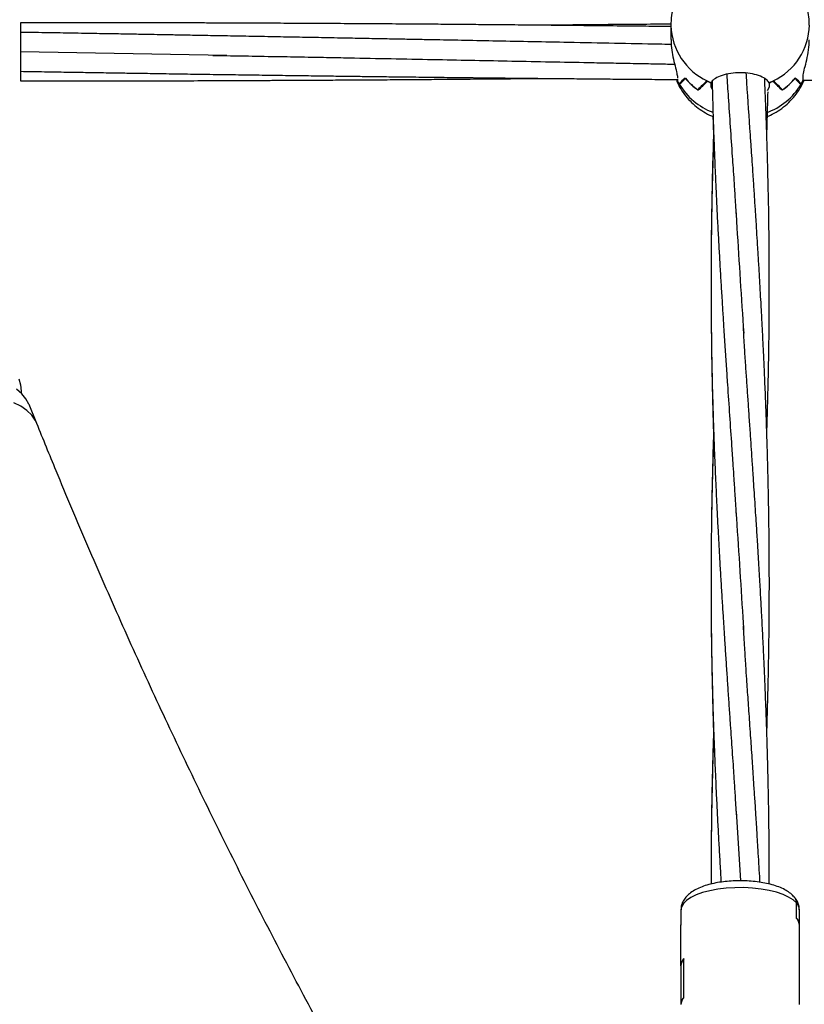
# Model space of a CAD drawing. Units: millimetres. Extents: x 12973 to 24487, y 9026 to 24245.
# Drawn here: x 18386 to 18602, y 22725 to 22995 of the extents above; entities that cross this region are included whole.
import ezdxf

# ---------------------------------------------------------------- set-up
doc = ezdxf.new("R2010")
doc.units = ezdxf.units.MM

msp = doc.modelspace()

# ---------------------------------------------------------------- linework, layer by layer
at = {"color": 7, "linetype": 'Continuous', "lineweight": 25}
for p, q in [((18386.53, 22994.41), (18386.53, 22991.76)), ((18386.53, 22991.76), (18386.53, 22986.41)), ((18565.03, 22993.75), (18565.03, 22989.75)), ((18565.03, 22993.75), (18565.03, 22993.53)), ((18443.2, 22985.39), (18386.53, 22986.41)), ((18386.53, 22986.41), (18386.53, 22981.06)), ((18386.53, 22981.06), (18386.53, 22978.41)), ((18566.78, 22978.5), (18566.79, 22978.5)), ((18566.79, 22979.69), (18566.79, 22979.21)), ((18566.79, 22978.91), (18566.79, 22978.49)), ((18575.08, 22978.43), (18575.08, 22978.37)), ((18576.06, 22976.73), (18576.06, 22977.93)), ((18576.06, 22977.91), (18576.06, 22977.92)), ((18592, 22977.93), (18592, 22976.73)), ((18592, 22977.92), (18592, 22977.91)), ((18592.98, 22978.43), (18592.98, 22978.37)), ((18600.85, 22977.21), (18601.41, 22978.3)), ((18601.28, 22978.49), (18601.28, 22979.69)), ((18601.28, 22978.5), (18601.28, 22978.51)), ((18601.28, 22978.5), (18601.37, 22978.26)), ((18567.27, 22977.6), (18567.33, 22977.6)), ((18567.33, 22977.6), (18567.33, 22977.49)), ((18572.43, 22975.97), (18572.48, 22975.97)), ((18572.48, 22975.97), (18572.48, 22975.94)), ((18576.4, 22976.08), (18576.06, 22976.73)), ((18592, 22976.73), (18591.4, 22975.7)), ((18595.58, 22975.97), (18595.58, 22975.94)), ((18595.63, 22975.97), (18595.58, 22975.97)), ((18600.73, 22977.6), (18600.73, 22977.49)), ((18391.03, 22884.34), (18388.93, 22889.56)), ((18582.91, 22777.93), (18584.13, 22758.82)), ((18598.71, 22754.54), (18598.41, 22754.88)), ((18567.78, 22750.87), (18567.78, 22746.6)), ((18599.49, 22748.48), (18599.49, 22752.74)), ((18599.49, 22748.57), (18599.49, 22752.74)), ((18600.25, 22750.88), (18600.23, 22751.15)), ((18600.28, 22746.6), (18600.28, 22750.87)), ((18567.78, 22735.57), (18567.78, 22746.7)), ((18567.78, 22735.48), (18567.78, 22746.6)), ((18600.28, 22735.57), (18600.28, 22746.7)), ((18600.28, 22735.48), (18600.28, 22746.6)), ((18568.57, 22726.69), (18568.57, 22737.44)), ((18568.57, 22726.78), (18568.57, 22737.35)), ((18567.78, 22735.57), (18567.78, 22724.81)), ((18600.28, 22724.81), (18600.28, 22735.57))]:
    msp.add_line(p, q, dxfattribs=at)
at = {"color": 7, "linetype": 'Continuous', "lineweight": 25, "flags": 128}
for points in [[(18386.08, 22896.63), (18386.57, 22895), (18386.74, 22893.24), (18386.73, 22892.71)], [(18388.93, 22889.56), (18388.88, 22889.68), (18388.05, 22891.18), (18386.9, 22892.54), (18385.43, 22893.75)]]:
    msp.add_lwpolyline(points, dxfattribs=at)
at = {"color": 8, "linetype": 'Continuous', "lineweight": 25, "flags": 128}
for points in [[(18391.03, 22884.34), (18390.61, 22885.24), (18389.62, 22886.67), (18388.31, 22887.95), (18386.68, 22889.08), (18384.75, 22890.06)], [(18599.49, 22752.74), (18598.58, 22753.58), (18597.33, 22754.36), (18595.79, 22755.07), (18593.99, 22755.68), (18591.97, 22756.18), (18589.76, 22756.56), (18587.43, 22756.82), (18585.03, 22756.94), (18582.6, 22756.93), (18580.2, 22756.78), (18577.89, 22756.5), (18575.72, 22756.1), (18573.73, 22755.58), (18571.97, 22754.95), (18570.48, 22754.23), (18569.3, 22753.43), (18568.44, 22752.58), (18567.93, 22751.69), (18567.78, 22750.87)]]:
    msp.add_lwpolyline(points, dxfattribs=at)
at = {"color": 8, "linetype": 'Continuous', "lineweight": 25}
for centre, radius, start, end in [((18582.3, 22994.07), 17.27, 181.8029, 244.8922), ((18585.78, 22994.06), 17.26, 295.0936, 358.9722), ((18583.17, 22987.06), 18.5, 211.1329, 248.8639), ((18584.83, 22987.13), 18.6, 290.0378, 328.7759), ((18597.52, 22750.81), 2.76, 1.2442, 44.413)]:
    msp.add_arc(centre, radius, start, end, dxfattribs=at)
at = {"color": 7, "linetype": 'Continuous', "lineweight": 25}
for centre, radius, start, end in [((18581.91, 22986.11), 16.94, 206.7195, 210.5963), ((18581.8, 22986.05), 16.81, 206.7247, 210.2002), ((18582.98, 22990.92), 18.3, 219.9167, 234.8083), ((18582.99, 22990.93), 18.31, 220.1042, 234.9914), ((18583.77, 22996.11), 19.75, 243.5288, 247.0282), ((18583.79, 22996.15), 19.8, 243.9017, 247.0085), ((18584.3, 22996.08), 19.72, 292.9713, 296.4764), ((18584.3, 22996.08), 19.72, 292.9826, 296.1019), ((18585.08, 22990.93), 18.31, 305.007, 319.8953), ((18585.09, 22990.92), 18.3, 305.1904, 320.0827), ((18586.18, 22986.1), 16.91, 329.395, 333.2786), ((18586.17, 22986.1), 16.91, 329.8103, 333.2649), ((18597.4, 22746.58), 2.89, 2.2125, 43.4447), ((18597.4, 22746.49), 2.89, 2.2125, 43.4447), ((18570.66, 22735.46), 2.88, 136.5503, 177.7987), ((18570.66, 22735.37), 2.88, 136.5503, 177.7987), ((18570.66, 22724.8), 2.88, 136.5503, 177.7987), ((18570.66, 22724.7), 2.88, 136.5503, 177.7987)]:
    msp.add_arc(centre, radius, start, end, dxfattribs=at)
for centre, major_axis, ratio, start_param, end_param in [((18584.03, 22972.14), (19, 0), 0.60946, 2.488242, 2.651187), ((18584.03, 23026.01), (18.04, 48.9), 0.121954, 3.319567, 3.478926), ((18584.03, 22953.55), (0, 28.3), 0.671348, 0.497243, 0.656602), ((18584.03, 23007.42), (17.33, 33.61), 0.231635, 3.636798, 3.799743), ((18584.03, 22994.17), (19, 0), 0.942947, 4.215145, 4.279405), ((18584.03, 22977.94), (8.04, 0), 0.24574, 3.271259, 3.275617), ((18584.03, 22994.17), (19, 0), 0.942947, 5.145373, 5.209632), ((18584.03, 22977.94), (8.04, 0), 0.24574, 6.149161, 6.153519), ((18584.03, 23007.42), (-17.33, 33.61), 0.231635, 2.483442, 2.646387), ((18584.03, 22953.55), (0, 28.3), 0.671348, 5.626583, 5.785942), ((18584.03, 23026.01), (-18.04, 48.9), 0.121954, 2.80426, 2.963619), ((18584.03, 22972.14), (19, 0), 0.60946, 0.490405, 0.653351), ((18584.03, 22985.39), (18.81, 2.94), 0.914152, 5.64389, 5.70815)]:
    msp.add_ellipse(centre, major_axis=major_axis, ratio=ratio, start_param=start_param, end_param=end_param, dxfattribs=at)
for points, knots in [([(18580.07, 23011.99), (18579.43, 23011.84), (18577.99, 23011.52), (18575.84, 23010.66), (18573.65, 23009.46), (18571.65, 23007.99), (18569.85, 23006.26), (18568.3, 23004.33), (18567.03, 23002.21), (18566.05, 22999.95), (18565.39, 22997.6), (18565.07, 22995.51), (18565.04, 22994.23), (18565.03, 22993.75)], [0, 0, 0, 0, 0.075858, 0.172914, 0.270105, 0.367296, 0.464351, 0.561142, 0.657569, 0.753556, 0.849064, 0.944087, 1, 1, 1, 1]), ([(18603, 22993.75), (18603, 22994.3), (18603, 22995.65), (18602.63, 22997.77), (18601.97, 23000.08), (18601, 23002.27), (18599.76, 23004.32), (18598.27, 23006.2), (18596.55, 23007.87), (18594.63, 23009.32), (18592.53, 23010.51), (18590.33, 23011.44), (18588.81, 23011.81), (18588.07, 23011.99)], [0, 0, 0, 0, 0.064301, 0.1586, 0.252577, 0.346332, 0.439982, 0.533644, 0.627435, 0.721467, 0.815843, 0.910632, 1, 1, 1, 1]), ([(18565.03, 22993.33), (18562.72, 22993.36), (18557.45, 22993.42), (18549.08, 22993.51), (18540.06, 22993.6), (18531.36, 22993.69), (18523.42, 22993.77), (18516.38, 22993.83), (18510.44, 22993.88), (18505.01, 22993.93), (18499.46, 22993.97), (18492.94, 22994.02), (18485.72, 22994.07), (18478.18, 22994.12), (18470.69, 22994.17), (18463.35, 22994.21), (18456.44, 22994.24), (18450.24, 22994.27), (18444.99, 22994.29), (18440.33, 22994.31), (18435.67, 22994.33), (18430.21, 22994.35), (18423.7, 22994.36), (18416.03, 22994.38), (18407.33, 22994.4), (18397.56, 22994.41), (18390.51, 22994.41), (18386.71, 22994.41), (18386.53, 22994.41)], [0, 0, 0, 0, 0.038791, 0.088649, 0.140601, 0.190455, 0.234912, 0.27403, 0.308821, 0.33461, 0.365422, 0.402105, 0.444142, 0.486793, 0.528848, 0.57002, 0.61003, 0.644987, 0.674305, 0.698197, 0.723296, 0.752685, 0.789992, 0.832718, 0.881452, 0.936242, 0.996964, 1, 1, 1, 1]), ([(18565.04, 22994), (18563.8, 22993.99), (18561.29, 22993.97), (18557.77, 22993.95), (18554.27, 22993.92), (18550.41, 22993.89), (18545.52, 22993.85), (18539.65, 22993.79), (18534.35, 22993.74), (18531.11, 22993.71), (18530.05, 22993.7)], [0, 0, 0, 0, 0.106215, 0.21536, 0.302339, 0.406149, 0.545822, 0.721863, 0.909314, 1, 1, 1, 1]), ([(18565.11, 22988.42), (18563.97, 22988.45), (18558.79, 22988.55), (18549.39, 22988.73), (18537.83, 22988.96), (18527.06, 22989.17), (18517.6, 22989.35), (18508.82, 22989.52), (18501.81, 22989.66), (18496.31, 22989.76), (18491.8, 22989.85), (18486.91, 22989.94), (18481.32, 22990.05), (18475.03, 22990.17), (18468.28, 22990.3), (18461.34, 22990.43), (18454.41, 22990.56), (18447.58, 22990.68), (18441.13, 22990.8), (18436.1, 22990.89), (18432.49, 22990.96), (18430.09, 22991), (18427.83, 22991.04), (18425.31, 22991.09), (18422.16, 22991.15), (18418.09, 22991.22), (18413.11, 22991.31), (18407.21, 22991.41), (18400.79, 22991.52), (18393.96, 22991.64), (18389.24, 22991.72), (18386.69, 22991.76), (18386.53, 22991.76)], [0, 0, 0, 0, 0.019269, 0.087068, 0.157898, 0.213457, 0.267873, 0.316961, 0.360836, 0.385669, 0.409346, 0.436554, 0.467889, 0.503274, 0.542253, 0.58115, 0.61994, 0.658588, 0.695938, 0.728255, 0.743168, 0.756599, 0.768556, 0.781116, 0.798875, 0.821551, 0.849424, 0.88249, 0.920729, 0.957199, 0.997317, 1, 1, 1, 1]), ([(18565.07, 22989.75), (18565.07, 22989.21), (18565.07, 22987.9), (18565.45, 22985.57), (18566.02, 22983.07), (18566.57, 22981), (18566.72, 22980.07), (18566.79, 22979.69)], [0, 0, 0, 0, 0.149124, 0.36273, 0.587091, 0.826803, 1, 1, 1, 1]), ([(18601.28, 22979.69), (18601.37, 22980.21), (18601.55, 22981.26), (18602.18, 22983.59), (18602.73, 22986.22), (18603.05, 22988.44), (18603, 22989.5), (18602.99, 22989.74)], [0, 0, 0, 0, 0.226235, 0.45189, 0.690684, 0.928594, 1, 1, 1, 1]), ([(18439.36, 22985.43), (18442.6, 22985.38), (18448.74, 22985.27), (18457.45, 22985.12), (18465.15, 22984.99), (18471.96, 22984.86), (18483.84, 22984.62), (18500.24, 22984.3), (18521.65, 22983.88), (18537.45, 22983.57), (18548.53, 22983.36), (18554.46, 22983.24), (18559.85, 22983.14), (18563.66, 22983.07), (18565.6, 22983.03), (18566.05, 22983.02)], [0, 0, 0, 0, 0.076642, 0.145418, 0.206234, 0.259058, 0.306599, 0.48751, 0.647398, 0.813675, 0.861527, 0.909893, 0.954122, 0.989224, 1, 1, 1, 1]), ([(18386.53, 22981.06), (18388.72, 22981.03), (18392.94, 22980.96), (18398.88, 22980.86), (18404.03, 22980.78), (18408.16, 22980.71), (18411.32, 22980.66), (18413.71, 22980.62), (18415.75, 22980.59), (18417.81, 22980.56), (18421.14, 22980.51), (18426.02, 22980.43), (18432.48, 22980.33), (18439.37, 22980.23), (18446.2, 22980.13), (18452.83, 22980.04), (18459.23, 22979.95), (18465.36, 22979.87), (18470.99, 22979.8), (18475.9, 22979.73), (18480.27, 22979.68), (18484.76, 22979.62), (18489.93, 22979.56), (18496.07, 22979.49), (18502.8, 22979.41), (18509.84, 22979.33), (18516.93, 22979.25), (18524.04, 22979.18), (18531, 22979.11), (18537.49, 22979.05), (18543.21, 22979), (18548.8, 22978.95), (18554.8, 22978.9), (18560.9, 22978.85), (18564.95, 22978.82), (18566.67, 22978.81)], [0, 0, 0, 0, 0.036449, 0.07031, 0.098885, 0.12215, 0.13921, 0.151538, 0.161857, 0.173253, 0.185725, 0.217435, 0.254415, 0.293374, 0.332237, 0.368091, 0.403798, 0.438835, 0.470206, 0.497448, 0.520626, 0.543001, 0.572327, 0.606642, 0.645238, 0.684476, 0.723797, 0.763311, 0.802999, 0.839623, 0.871387, 0.89828, 0.932644, 0.971323, 1, 1, 1, 1]), ([(18592, 22977.92), (18591.79, 22978.23), (18591.38, 22978.85), (18589.7, 22979.73), (18587.45, 22980.39), (18584.79, 22980.71), (18582.05, 22980.62), (18579.53, 22980.13), (18577.53, 22979.35), (18576.42, 22978.56), (18576.16, 22978.09), (18576.06, 22977.92)], [0, 0, 0, 0, 0.116687, 0.23338, 0.350268, 0.467601, 0.584886, 0.702059, 0.819426, 0.936623, 1, 1, 1, 1]), ([(18591.35, 22799.59), (18591.38, 22800.53), (18591.51, 22804.46), (18591.7, 22811.74), (18591.89, 22821.12), (18592.01, 22830.8), (18592.05, 22840.35), (18592.01, 22850.21), (18591.91, 22858.47), (18591.78, 22865.67), (18591.65, 22871.32), (18591.49, 22877.07), (18591.32, 22882.79), (18591.1, 22888.86), (18590.87, 22894.64), (18590.65, 22899.63), (18590.45, 22904), (18590.24, 22908.3), (18590.02, 22912.62), (18589.81, 22916.53), (18589.6, 22920.23), (18589.38, 22924.1), (18589.14, 22928.25), (18588.89, 22932.4), (18588.65, 22936.28), (18588.41, 22940.02), (18588.16, 22943.97), (18587.88, 22948.19), (18587.61, 22952.34), (18587.35, 22956.18), (18587.1, 22959.85), (18586.61, 22967.09), (18586.13, 22974.09), (18585.74, 22979.77), (18585.68, 22980.68)], [0, 0, 0, 0, 0.015588, 0.064859, 0.119986, 0.170017, 0.224241, 0.276982, 0.332123, 0.36013, 0.395546, 0.425132, 0.455023, 0.489772, 0.525351, 0.55046, 0.572248, 0.597706, 0.621772, 0.643777, 0.662654, 0.683164, 0.708114, 0.73177, 0.75238, 0.772716, 0.794245, 0.81846, 0.84333, 0.863632, 0.882652, 0.904767, 0.984689, 1, 1, 1, 1]), ([(18386.53, 22978.41), (18389.48, 22978.41), (18395.46, 22978.41), (18404.43, 22978.42), (18413.5, 22978.44), (18422.61, 22978.46), (18431.75, 22978.48), (18439.61, 22978.51), (18445.9, 22978.54), (18450.44, 22978.56), (18454.6, 22978.58), (18458.86, 22978.6), (18463.72, 22978.62), (18469.32, 22978.65), (18475.4, 22978.69), (18481.69, 22978.73), (18487.91, 22978.77), (18494.02, 22978.81), (18499.89, 22978.86), (18505.2, 22978.9), (18509.64, 22978.94), (18513.33, 22978.97), (18517.01, 22979), (18521.75, 22979.04), (18526.21, 22979.09), (18529.23, 22979.12), (18530.06, 22979.12)], [0, 0, 0, 0, 0.061593, 0.125037, 0.187527, 0.251041, 0.31553, 0.378624, 0.415334, 0.446937, 0.473598, 0.502149, 0.536027, 0.575196, 0.619103, 0.663215, 0.706573, 0.749142, 0.790888, 0.829424, 0.860087, 0.883569, 0.906679, 0.937012, 0.982553, 1, 1, 1, 1]), ([(18566.67, 22978.31), (18566.91, 22977.78), (18567.48, 22976.52), (18568.7, 22974.71), (18570.24, 22972.89), (18572.02, 22971.27), (18574.01, 22969.91), (18575.54, 22969.04), (18576.43, 22968.72), (18576.56, 22968.67)], [0, 0, 0, 0, 0.123184, 0.291939, 0.460775, 0.629913, 0.799527, 0.9698, 1, 1, 1, 1]), ([(18566.7, 22978.29), (18566.7, 22978.26), (18566.71, 22978.17), (18566.75, 22978.37), (18566.78, 22978.5)], [0, 0, 0, 0, 0.337303, 1, 1, 1, 1]), ([(18576.34, 22978.35), (18576.37, 22977.12), (18576.44, 22974.01), (18576.59, 22968.98), (18576.77, 22963.49), (18576.96, 22958.49), (18577.15, 22953.9), (18577.35, 22949.19), (18577.59, 22944.06), (18577.86, 22938.74), (18578.14, 22933.62), (18578.42, 22928.62), (18578.7, 22923.76), (18578.97, 22919.29), (18579.23, 22915.03), (18579.52, 22910.49), (18579.85, 22905.43), (18580.2, 22900.17), (18580.61, 22893.92), (18581.11, 22886.61), (18581.55, 22880.12), (18581.87, 22875.56), (18582.07, 22872.57), (18582.31, 22868.87), (18582.61, 22864.22), (18582.83, 22860.78), (18582.95, 22858.89)], [0, 0, 0, 0, 0.031321, 0.078931, 0.127603, 0.170707, 0.205578, 0.244071, 0.290076, 0.335126, 0.3786, 0.419241, 0.46104, 0.500972, 0.531572, 0.568254, 0.614533, 0.658166, 0.700097, 0.77122, 0.84113, 0.86244, 0.885329, 0.915642, 0.953751, 1, 1, 1, 1]), ([(18580.33, 22980.21), (18580.47, 22978.13), (18580.97, 22970.63), (18581.55, 22962.07), (18582.09, 22954.42), (18582.34, 22950.7), (18582.62, 22946.16), (18582.83, 22942.77), (18582.95, 22940.91)], [0, 0, 0, 0, 0.160111, 0.576261, 0.657537, 0.746209, 0.860207, 1, 1, 1, 1]), ([(18591.35, 22881.71), (18591.4, 22883.32), (18591.56, 22888.18), (18591.75, 22896.09), (18591.93, 22905.6), (18592.02, 22914.7), (18592.04, 22924.1), (18592, 22933.16), (18591.88, 22942.73), (18591.72, 22950.36), (18591.56, 22956.58), (18591.43, 22961.14), (18591.27, 22966), (18591.1, 22970.87), (18590.92, 22975.22), (18590.82, 22977.87), (18590.76, 22979.04), (18590.76, 22979.08)], [0, 0, 0, 0, 0.049839, 0.150035, 0.243822, 0.342744, 0.430029, 0.532859, 0.621341, 0.72451, 0.767849, 0.813339, 0.864844, 0.918071, 0.963666, 0.999032, 1, 1, 1, 1]), ([(18591.11, 22968.51), (18591.69, 22968.75), (18593.03, 22969.29), (18594.98, 22970.49), (18596.94, 22972.03), (18598.67, 22973.81), (18600.12, 22975.81), (18601.02, 22977.3), (18601.35, 22978.15), (18601.38, 22978.23)], [0, 0, 0, 0, 0.128051, 0.299542, 0.470966, 0.642087, 0.812694, 0.982608, 1, 1, 1, 1]), ([(18601.39, 22978.6), (18601.62, 22978.59), (18603.47, 22978.59), (18607.08, 22978.57), (18612.4, 22978.54), (18618.16, 22978.52), (18624.42, 22978.5), (18631.12, 22978.48), (18638.19, 22978.46), (18645.53, 22978.44), (18652.8, 22978.43), (18659.54, 22978.42), (18665.32, 22978.42), (18670.77, 22978.41), (18676.44, 22978.41), (18682.95, 22978.42), (18690.24, 22978.42), (18698.3, 22978.43), (18706.63, 22978.45), (18714.55, 22978.47), (18721.6, 22978.49), (18728.02, 22978.52), (18734.35, 22978.54), (18740.93, 22978.57), (18747.5, 22978.6), (18754.05, 22978.64), (18760.61, 22978.68), (18767.48, 22978.72), (18774.32, 22978.77), (18780.67, 22978.81), (18786.4, 22978.86), (18791.79, 22978.9), (18797.34, 22978.94), (18803.27, 22978.99), (18809.93, 22979.05), (18814.62, 22979.1), (18817.15, 22979.12)], [0, 0, 0, 0, 0.003073, 0.025792, 0.050219, 0.076945, 0.105944, 0.137279, 0.170056, 0.204238, 0.239467, 0.271117, 0.297884, 0.319942, 0.346799, 0.376737, 0.410432, 0.448174, 0.488793, 0.52636, 0.558228, 0.586832, 0.615692, 0.646174, 0.678358, 0.706986, 0.737365, 0.769464, 0.802631, 0.832363, 0.857767, 0.882409, 0.907314, 0.934821, 0.964869, 1, 1, 1, 1]), ([(18591.35, 22963.59), (18591.37, 22964.31), (18591.43, 22965.97), (18591.5, 22968.49), (18591.58, 22971.28), (18591.64, 22973.56), (18591.67, 22975), (18591.68, 22975.45)], [0, 0, 0, 0, 0.181195, 0.42146, 0.637025, 0.886601, 1, 1, 1, 1]), ([(18576.56, 22968.67), (18576.58, 22967.85), (18576.64, 22965.88), (18576.71, 22963.91), (18576.74, 22962.75)], [0, 0, 0, 0, 0.413329, 1, 1, 1, 1]), ([(18576.77, 22963.59), (18576.74, 22962.75), (18576.66, 22960.39), (18576.54, 22956.48), (18576.41, 22951.8), (18576.3, 22947.01), (18576.2, 22942.37), (18576.13, 22937.38), (18576.06, 22931.64), (18576.03, 22924.97), (18576.04, 22917.77), (18576.09, 22911.07), (18576.18, 22904.36), (18576.3, 22897.75), (18576.46, 22891.35), (18576.64, 22885.54), (18576.81, 22880.31), (18577.01, 22875.05), (18577.22, 22870.25), (18577.42, 22865.76), (18577.63, 22861.25), (18577.88, 22856.47), (18578.13, 22851.68), (18578.39, 22847.02), (18578.67, 22842.26), (18578.96, 22837.46), (18579.24, 22832.96), (18579.51, 22828.74), (18579.78, 22824.53), (18580.07, 22820.06), (18580.38, 22815.39), (18580.69, 22810.78), (18581, 22806.21), (18581.29, 22801.97), (18581.56, 22798.06), (18581.81, 22794.42), (18582.07, 22790.65), (18582.35, 22786.61), (18582.64, 22782.03), (18582.84, 22778.7), (18582.95, 22776.89)], [0, 0, 0, 0, 0.013567, 0.038093, 0.063249, 0.089199, 0.115554, 0.13835, 0.16999, 0.208692, 0.246387, 0.28696, 0.317337, 0.354979, 0.393931, 0.420912, 0.448861, 0.478398, 0.505998, 0.526207, 0.550817, 0.578628, 0.603183, 0.627814, 0.653408, 0.679393, 0.704692, 0.725517, 0.746726, 0.771812, 0.796858, 0.821147, 0.845444, 0.869735, 0.888736, 0.907757, 0.927678, 0.948718, 0.97207, 1, 1, 1, 1]), ([(18576.72, 22963.62), (18576.68, 22962.62), (18576.55, 22958.48), (18576.35, 22951.14), (18576.17, 22941.66), (18576.08, 22934.63), (18576.06, 22930.81), (18576.06, 22930.13)], [0, 0, 0, 0, 0.089733, 0.371057, 0.658108, 0.939098, 1, 1, 1, 1]), ([(18582.89, 22942.19), (18582.97, 22940.86), (18583.62, 22929.93), (18584.35, 22918.86), (18585, 22909.14)], [0, 0, 0, 0, 0.122441, 1, 1, 1, 1]), ([(18592.03, 22757.92), (18592.03, 22758.24), (18592.03, 22759.62), (18592.03, 22762.17), (18592.01, 22765.7), (18591.99, 22769.26), (18591.95, 22772.51), (18591.92, 22775.46), (18591.87, 22778.67), (18591.79, 22782.86), (18591.69, 22787.69), (18591.56, 22792.52), (18591.43, 22797.02), (18591.28, 22801.64), (18591.11, 22806.6), (18590.91, 22811.56), (18590.72, 22816.04), (18590.51, 22820.8), (18590.26, 22826), (18589.97, 22831.49), (18589.68, 22836.93), (18589.36, 22842.55), (18589.05, 22847.66), (18588.81, 22851.69), (18588.64, 22854.41), (18588.47, 22857.08), (18588.27, 22860.11), (18588.05, 22863.51), (18587.83, 22866.96), (18587.59, 22870.59), (18587.34, 22874.29), (18587.07, 22878.34), (18586.78, 22882.58), (18586.47, 22887.09), (18586.16, 22891.6), (18585.86, 22896.02), (18585.54, 22900.56), (18585.22, 22905.52), (18585.02, 22908.9), (18584.91, 22910.73)], [0, 0, 0, 0, 0.006272, 0.026822, 0.04937, 0.074783, 0.095999, 0.112365, 0.132158, 0.158259, 0.193847, 0.226154, 0.252265, 0.281407, 0.316062, 0.348911, 0.377977, 0.403464, 0.441901, 0.479561, 0.510942, 0.548504, 0.589937, 0.611282, 0.62775, 0.643363, 0.663922, 0.687692, 0.71045, 0.732044, 0.75926, 0.783532, 0.812072, 0.842984, 0.872579, 0.901186, 0.930609, 0.962356, 1, 1, 1, 1]), ([(18576.11, 22909.38), (18576.14, 22907.23), (18576.18, 22903.28), (18576.29, 22897.16), (18576.43, 22891.4), (18576.58, 22885.8), (18576.69, 22882.37), (18576.74, 22880.74)], [0, 0, 0, 0, 0.225121, 0.413407, 0.640558, 0.828644, 1, 1, 1, 1]), ([(21827.03, 22884.34), (21825.58, 22880.76), (21821.31, 22870.23), (21814, 22852.84), (21805, 22832.2), (21795.71, 22811.68), (21786.13, 22791.27), (21776.27, 22770.98), (21766.11, 22750.81), (21755.67, 22730.76), (21744.95, 22710.85), (21733.94, 22691.06), (21722.66, 22671.42), (21711.09, 22651.91), (21699.26, 22632.54), (21687.14, 22613.32), (21674.76, 22594.25), (21662.11, 22575.33), (21649.19, 22556.56), (21636.01, 22537.95), (21622.56, 22519.51), (21608.85, 22501.23), (21594.89, 22483.12), (21580.67, 22465.18), (21566.2, 22447.41), (21551.47, 22429.82), (21536.5, 22412.42), (21521.29, 22395.19), (21505.83, 22378.15), (21490.13, 22361.3), (21474.19, 22344.65), (21458.02, 22328.18), (21441.62, 22311.92), (21424.99, 22295.85), (21408.13, 22279.99), (21391.05, 22264.34), (21373.74, 22248.89), (21356.22, 22233.66), (21338.49, 22218.64), (21320.55, 22203.83), (21302.39, 22189.25), (21284.04, 22174.88), (21265.48, 22160.74), (21246.72, 22146.83), (21227.76, 22133.14), (21208.62, 22119.69), (21189.28, 22106.47), (21169.76, 22093.48), (21150.06, 22080.74), (21130.18, 22068.23), (21110.12, 22055.97), (21089.89, 22043.95), (21069.49, 22032.17), (21048.93, 22020.65), (21028.21, 22009.37), (21007.32, 21998.35), (20986.29, 21987.58), (20965.1, 21977.07), (20943.77, 21966.82), (20922.29, 21956.82), (20900.67, 21947.09), (20878.92, 21937.62), (20857.03, 21928.42), (20835.02, 21919.48), (20812.88, 21910.81), (20790.62, 21902.4), (20768.24, 21894.27), (20745.75, 21886.41), (20723.15, 21878.83), (20700.44, 21871.52), (20677.64, 21864.48), (20654.73, 21857.72), (20631.73, 21851.24), (20608.64, 21845.04), (20585.47, 21839.12), (20562.21, 21833.49), (20538.88, 21828.13), (20515.47, 21823.06), (20491.99, 21818.27), (20468.45, 21813.77), (20444.85, 21809.55), (20421.18, 21805.62), (20397.47, 21801.98), (20373.7, 21798.63), (20349.89, 21795.56), (20326.03, 21792.78), (20302.14, 21790.3), (20278.22, 21788.1), (20254.27, 21786.19), (20230.29, 21784.58), (20206.29, 21783.25), (20182.28, 21782.22), (20158.25, 21781.48), (20134.21, 21781.02), (20110.17, 21780.86), (20086.13, 21781), (20062.1, 21781.42), (20038.07, 21782.14), (20014.05, 21783.14), (19990.05, 21784.44), (19966.07, 21786.03), (19942.12, 21787.91), (19918.19, 21790.08), (19894.3, 21792.54), (19870.44, 21795.29), (19846.63, 21798.32), (19822.86, 21801.65), (19799.14, 21805.27), (19775.47, 21809.17), (19751.86, 21813.36), (19728.31, 21817.83), (19704.83, 21822.59), (19681.41, 21827.64), (19658.07, 21832.96), (19634.81, 21838.57), (19611.63, 21844.47), (19588.54, 21850.64), (19565.53, 21857.09), (19542.62, 21863.82), (19519.8, 21870.83), (19497.09, 21878.11), (19474.48, 21885.67), (19451.98, 21893.5), (19429.6, 21901.61), (19407.33, 21909.98), (19385.18, 21918.63), (19363.15, 21927.54), (19341.26, 21936.72), (19319.49, 21946.16), (19297.86, 21955.87), (19276.37, 21965.84), (19255.03, 21976.07), (19233.83, 21986.55), (19212.78, 21997.29), (19191.88, 22008.29), (19171.15, 22019.54), (19150.57, 22031.04), (19130.16, 22042.79), (19109.92, 22054.78), (19089.84, 22067.02), (19069.95, 22079.5), (19050.23, 22092.22), (19030.69, 22105.18), (19011.34, 22118.38), (18992.18, 22131.81), (18973.21, 22145.47), (18954.44, 22159.36), (18935.86, 22173.47), (18917.48, 22187.81), (18899.31, 22202.37), (18881.35, 22217.15), (18863.6, 22232.15), (18846.06, 22247.36), (18828.74, 22262.78), (18811.64, 22278.42), (18794.76, 22294.25), (18778.11, 22310.29), (18761.69, 22326.54), (18745.49, 22342.98), (18729.54, 22359.61), (18713.82, 22376.44), (18698.33, 22393.45), (18683.1, 22410.66), (18668.1, 22428.04), (18653.36, 22445.61), (18638.86, 22463.36), (18624.62, 22481.28), (18610.63, 22499.37), (18596.9, 22517.63), (18583.43, 22536.05), (18570.22, 22554.64), (18557.28, 22573.38), (18544.6, 22592.28), (18532.19, 22611.34), (18520.05, 22630.54), (18508.19, 22649.89), (18496.6, 22669.38), (18485.29, 22689.01), (18474.26, 22708.77), (18463.5, 22728.67), (18453.04, 22748.7), (18442.85, 22768.85), (18432.96, 22789.13), (18423.35, 22809.52), (18414.03, 22830.03), (18405, 22850.65), (18397.36, 22868.77), (18392.79, 22880.03), (18391.03, 22884.34)], [0, 0, 0, 0, 0.002794, 0.008207, 0.01362, 0.019032, 0.024445, 0.029857, 0.035269, 0.04068, 0.046092, 0.051502, 0.056913, 0.062323, 0.067733, 0.073143, 0.078552, 0.083961, 0.08937, 0.094778, 0.100186, 0.105594, 0.111001, 0.116408, 0.121815, 0.127221, 0.132627, 0.138033, 0.143439, 0.148844, 0.154249, 0.159653, 0.165058, 0.170462, 0.175865, 0.181269, 0.186672, 0.192075, 0.197477, 0.20288, 0.208282, 0.213683, 0.219085, 0.224486, 0.229887, 0.235288, 0.240689, 0.246089, 0.251489, 0.256889, 0.262289, 0.267689, 0.273088, 0.278487, 0.283886, 0.289285, 0.294683, 0.300082, 0.30548, 0.310878, 0.316276, 0.321674, 0.327071, 0.332469, 0.337866, 0.343263, 0.34866, 0.354057, 0.359454, 0.364851, 0.370248, 0.375644, 0.38104, 0.386437, 0.391833, 0.397229, 0.402625, 0.408021, 0.413417, 0.418813, 0.424208, 0.429604, 0.435, 0.440395, 0.445791, 0.451186, 0.456582, 0.461977, 0.467372, 0.472768, 0.478163, 0.483558, 0.488953, 0.494349, 0.499744, 0.505139, 0.510534, 0.51593, 0.521325, 0.52672, 0.532115, 0.53751, 0.542906, 0.548301, 0.553696, 0.559092, 0.564487, 0.569882, 0.575278, 0.580673, 0.586069, 0.591465, 0.59686, 0.602256, 0.607652, 0.613048, 0.618444, 0.62384, 0.629236, 0.634632, 0.640028, 0.645425, 0.650821, 0.656218, 0.661614, 0.667011, 0.672408, 0.677805, 0.683202, 0.6886, 0.693997, 0.699395, 0.704793, 0.710191, 0.715589, 0.720987, 0.726385, 0.731784, 0.737183, 0.742582, 0.747981, 0.75338, 0.75878, 0.76418, 0.76958, 0.77498, 0.780381, 0.785781, 0.791182, 0.796583, 0.801985, 0.807387, 0.812789, 0.818191, 0.823593, 0.828996, 0.834399, 0.839802, 0.845206, 0.85061, 0.856014, 0.861419, 0.866823, 0.872228, 0.877634, 0.88304, 0.888446, 0.893852, 0.899259, 0.904666, 0.910073, 0.91548, 0.920888, 0.926297, 0.931705, 0.937114, 0.942524, 0.947933, 0.953343, 0.958753, 0.964164, 0.969575, 0.974986, 0.980397, 0.985809, 0.991221, 0.996634, 1, 1, 1, 1]), ([(18576.77, 22881.62), (18576.73, 22880.51), (18576.66, 22878.22), (18576.55, 22874.76), (18576.45, 22871.22), (18576.36, 22867.6), (18576.27, 22863.93), (18576.21, 22860.5), (18576.15, 22857.18), (18576.11, 22853.51), (18576.06, 22849.24), (18576.04, 22844.66), (18576.03, 22840.14), (18576.04, 22835.66), (18576.07, 22831.36), (18576.11, 22827.35), (18576.17, 22822.95), (18576.26, 22817.9), (18576.39, 22812.14), (18576.55, 22806.42), (18576.73, 22800.68), (18576.93, 22795.18), (18577.13, 22790.27), (18577.33, 22785.62), (18577.55, 22780.84), (18577.81, 22775.63), (18578.09, 22770.47), (18578.37, 22765.4), (18578.6, 22761.43), (18578.74, 22759.14), (18578.77, 22758.56)], [0, 0, 0, 0, 0.026964, 0.055957, 0.084283, 0.113466, 0.144094, 0.173974, 0.197102, 0.225342, 0.263532, 0.301538, 0.337555, 0.374187, 0.411095, 0.442886, 0.472227, 0.518524, 0.566235, 0.612817, 0.658139, 0.706272, 0.746905, 0.777577, 0.819494, 0.863065, 0.90404, 0.944616, 0.985982, 1, 1, 1, 1]), ([(18576.72, 22881.55), (18576.66, 22879.81), (18576.5, 22874.86), (18576.31, 22866.82), (18576.17, 22859.52), (18576.13, 22855.44), (18576.12, 22854.45)], [0, 0, 0, 0, 0.1921659, 0.5495428, 0.8901479, 1, 1, 1, 1]), ([(18582.88, 22860.15), (18583.52, 22850.51), (18584.25, 22839.6), (18584.91, 22828.53), (18584.99, 22827.24)], [0, 0, 0, 0, 0.88331, 1, 1, 1, 1]), ([(18267.68, 22834.62), (18269.25, 22830.74), (18273.76, 22819.63), (18281.42, 22801.37), (18290.77, 22779.88), (18300.42, 22758.5), (18310.35, 22737.24), (18320.57, 22716.09), (18331.08, 22695.07), (18341.88, 22674.17), (18352.96, 22653.4), (18364.32, 22632.76), (18375.97, 22612.26), (18387.89, 22591.9), (18400.09, 22571.68), (18412.56, 22551.6), (18425.31, 22531.67), (18438.33, 22511.9), (18451.61, 22492.28), (18465.17, 22472.81), (18478.99, 22453.51), (18493.07, 22434.37), (18507.41, 22415.4), (18522, 22396.6), (18536.86, 22377.98), (18551.96, 22359.53), (18567.32, 22341.25), (18582.93, 22323.17), (18598.78, 22305.26), (18614.87, 22287.55), (18631.2, 22270.02), (18647.78, 22252.69), (18664.58, 22235.56), (18681.62, 22218.63), (18698.89, 22201.9), (18716.39, 22185.37), (18734.11, 22169.05), (18752.05, 22152.94), (18770.21, 22137.04), (18788.59, 22121.36), (18807.18, 22105.9), (18825.98, 22090.66), (18844.98, 22075.64), (18864.19, 22060.84), (18883.6, 22046.27), (18903.2, 22031.94), (18923.01, 22017.83), (18943, 22003.96), (18963.18, 21990.33), (18983.54, 21976.93), (19004.08, 21963.78), (19024.81, 21950.87), (19045.7, 21938.21), (19066.77, 21925.79), (19088.01, 21913.63), (19108.42, 21902.24), (19121.82, 21895.03), (19128.03, 21891.69)], [0, 0, 0, 0, 0.009848, 0.028209, 0.04657, 0.064932, 0.083295, 0.101659, 0.120023, 0.138388, 0.156755, 0.175122, 0.19349, 0.211859, 0.230228, 0.248599, 0.266971, 0.285343, 0.303717, 0.322091, 0.340466, 0.358842, 0.377219, 0.395597, 0.413976, 0.432356, 0.450736, 0.469118, 0.4875, 0.505884, 0.524268, 0.542653, 0.561039, 0.579426, 0.597813, 0.616202, 0.634591, 0.652981, 0.671372, 0.689764, 0.708156, 0.726549, 0.744943, 0.763338, 0.781733, 0.80013, 0.818526, 0.836924, 0.855322, 0.873721, 0.892121, 0.910521, 0.928922, 0.947323, 0.965725, 0.984128, 1, 1, 1, 1]), ([(18576.08, 22830.67), (18576.08, 22830.26), (18576.1, 22826.93), (18576.2, 22820.29), (18576.34, 22812.64), (18576.51, 22806.45), (18576.62, 22802.44), (18576.71, 22799.86), (18576.74, 22798.73)], [0, 0, 0, 0, 0.039004, 0.312082, 0.623247, 0.757285, 0.893766, 1, 1, 1, 1]), ([(18589.48, 22758.41), (18589.45, 22758.95), (18589.35, 22760.67), (18589.17, 22763.66), (18588.95, 22767.4), (18588.72, 22770.99), (18588.53, 22774.13), (18588.34, 22777.12), (18588.12, 22780.48), (18587.86, 22784.38), (18587.6, 22788.42), (18587.35, 22792.18), (18587.12, 22795.61), (18586.89, 22798.94), (18586.67, 22802.18), (18586.45, 22805.41), (18586.24, 22808.42), (18586.04, 22811.33), (18585.82, 22814.49), (18585.57, 22818.3), (18585.26, 22823.15), (18585.03, 22826.74), (18584.91, 22828.73)], [0, 0, 0, 0, 0.022524, 0.072958, 0.126348, 0.180947, 0.225137, 0.2598, 0.308165, 0.367823, 0.425659, 0.479942, 0.527926, 0.571319, 0.621563, 0.665918, 0.708978, 0.749797, 0.790151, 0.843706, 0.913714, 1, 1, 1, 1]), ([(18576.77, 22799.58), (18576.75, 22798.84), (18576.68, 22796.8), (18576.58, 22793.75), (18576.48, 22790.43), (18576.4, 22787.33), (18576.32, 22784.13), (18576.25, 22780.84), (18576.2, 22777.71), (18576.14, 22774.36), (18576.09, 22770.26), (18576.05, 22765.24), (18576.03, 22760.95), (18576.03, 22758.52), (18576.04, 22757.91)], [0, 0, 0, 0, 0.053685, 0.146164, 0.21909, 0.292576, 0.369182, 0.449294, 0.529054, 0.594149, 0.690569, 0.824422, 0.956036, 1, 1, 1, 1]), ([(18576.72, 22799.61), (18576.69, 22798.72), (18576.63, 22796.89), (18576.55, 22794.21), (18576.47, 22791.42), (18576.39, 22788.39), (18576.32, 22785.02), (18576.25, 22781.74), (18576.2, 22778.92), (18576.16, 22776.42), (18576.13, 22773.78), (18576.09, 22770.53), (18576.06, 22767.66), (18576.06, 22765.83), (18576.05, 22765.35)], [0, 0, 0, 0, 0.077361, 0.160614, 0.235309, 0.321789, 0.426769, 0.530343, 0.608755, 0.673893, 0.748956, 0.840108, 0.958037, 1, 1, 1, 1]), ([(18598.79, 22754.47), (18598.68, 22754.6), (18598.24, 22755.08), (18597.3, 22755.8), (18595.9, 22756.61), (18594.22, 22757.31), (18592.33, 22757.88), (18590.3, 22758.32), (18588.18, 22758.63), (18585.99, 22758.8), (18583.77, 22758.85), (18581.56, 22758.77), (18579.4, 22758.57), (18577.32, 22758.24), (18575.35, 22757.78), (18573.52, 22757.19), (18571.84, 22756.45), (18570.43, 22755.58), (18569.32, 22754.61), (18568.52, 22753.58), (18568.01, 22752.47), (18567.77, 22751.53), (18567.81, 22750.98), (18567.82, 22750.83)], [0, 0, 0, 0, 0.017893, 0.06594, 0.118228, 0.173729, 0.228613, 0.28232, 0.335155, 0.387449, 0.439475, 0.491449, 0.543528, 0.595906, 0.648853, 0.702722, 0.758029, 0.815337, 0.863823, 0.907004, 0.946933, 0.985345, 1, 1, 1, 1]), ([(18598.77, 22754.44), (18598.89, 22754.33), (18599.24, 22753.98), (18599.46, 22753.35), (18599.48, 22752.89), (18599.49, 22752.74)], [0, 0, 0, 0, 0.259534, 0.760608, 1, 1, 1, 1]), ([(18600.24, 22750.9), (18600.24, 22751.18), (18600.24, 22751.86), (18599.89, 22752.89), (18599.39, 22753.81), (18598.95, 22754.28), (18598.78, 22754.46)], [0, 0, 0, 0, 0.201254, 0.5036932, 0.8077584, 1, 1, 1, 1]), ([(18599.49, 22752.74), (18599.46, 22753.04), (18599.38, 22753.63), (18599.08, 22754.23), (18598.82, 22754.45), (18598.8, 22754.46)], [0, 0, 0, 0, 0.479145, 0.957967, 1, 1, 1, 1])]:
    msp.add_open_spline(points, degree=3, knots=knots, dxfattribs=at)

doc.saveas('drawing.dxf')
